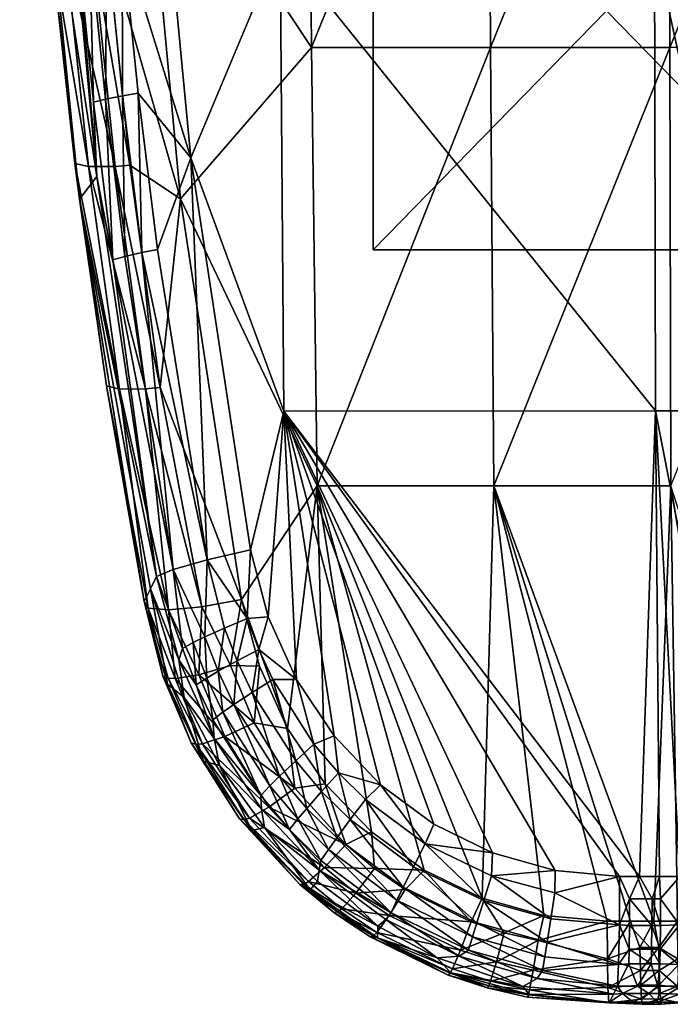
# Model space of a CAD drawing. Units: inches. Extents: x -12.8 to 12.8, y -10.2 to 12.9.
# Drawn here: x -12.7 to -11.1, y -6.3 to -3.8 of the extents above; entities that cross this region are included whole.
import ezdxf

# ---------------------------------------------------------------- set-up
doc = ezdxf.new("R2010")
doc.units = ezdxf.units.IN
doc.header["$MEASUREMENT"] = 0
doc.layers.add('AFUCH-3-ARPL', color=19, linetype='Continuous')
doc.layers.add('AFUCH-3-ARRB', color=19, linetype='Continuous')

msp = doc.modelspace()

# ---------------------------------------------------------------- meshes
at = {"layer": 'AFUCH-3-ARPL'}
mesh = msp.add_polyface(dxfattribs=at)
corners = [(-11.9325, -1.6, 31.1794), (-11.5325, -3.5, 31.1794), (-11.0325, -3.5, 31.1794), (-11.232, -2.7483, 30.5794), (-11.0325, -3.5, 30.5794), (-11.5325, -3.5, 30.5794), (-11.8447, -3.1764, 30.6229), (-10.6576, -3.1764, 30.6229), (-11.8447, -4.3932, 30.6229), (-11.8447, -3.1764, 30.9878), (-10.6576, -4.3932, 30.9878), (-10.6576, -3.1764, 30.9878), (-11.8447, -4.3932, 30.9878), (-10.6576, -4.3932, 30.6229), (-11.1551, -2.7443, 29.7669), (-11.293, -2.7484, 29.7669), (-10.9857, -2.7462, 25.5013), (-11.4, -2.7407, 30.5794), (-11.886, -3.3536, 30.5794), (-11.7238, -3.4619, 31.1794), (-11.886, -3.3536, 31.1794), (-10.6789, -3.3536, 30.5794), (-10.6789, -3.3536, 31.1794), (-10.8411, -3.4619, 30.5794), (-10.9121, -2.6521, 30.5794), (-11.9944, -3.1913, 30.5794), (-11.5621, -2.696, 30.5794), (-10.5705, -3.1913, 30.5794), (-10.5325, -3, 31.1794), (-10.5705, -3.1913, 31.1794), (-11.0814, -2.7489, 25.5013), (-11.0667, -2.7183, 30.5794), (-10.8411, -3.4619, 31.1794), (-11.9944, -3.1913, 31.1794), (-11.7238, -3.4619, 30.5794), (-12.0325, -3, 30.5794), (-11.7099, -2.6163, 30.5794), (-12.0325, -3, 31.1794), (-11.021, -2.7491, 24.2825), (-11.0652, -2.7423, 24.0794), (-10.8919, -2.7408, 24.0794), (-11.4291, -2.7258, 29.7669), (-10.5325, -3, 30.5794), (-10.9373, -2.7467, 24.2825), (-11.1037, -2.7362, 24.2825), (-11.176, -2.7339, 25.5013), (-10.8554, -2.7293, 24.2825)]
mesh.append_faces([[corners[k] for k in face] for face in [(9, 10, 11), (8, 7, 13), (4, 1, 5), (18, 19, 20), (27, 28, 29), (6, 11, 7), (10, 7, 11), (8, 9, 6), (12, 13, 10), (23, 22, 32), (25, 20, 33), (21, 29, 22), (34, 1, 19), (35, 33, 37), (4, 32, 2)]], dxfattribs={"vtx0": -1})
mesh.append_faces([[corners[k] for k in face] for face in [(14, 15, 16), (3, 5, 17), (17, 5, 26), (24, 23, 31), (31, 4, 3), (26, 35, 36), (15, 41, 30), (16, 30, 43), (43, 46, 16), (30, 45, 38)]], dxfattribs={"vtx0": -1, "vtx1": -1})
mesh.append_faces([[corners[k] for k in face] for face in [(0, 1, 2), (3, 4, 5), (0, 20, 19), (16, 15, 30), (28, 32, 22), (24, 27, 21), (26, 34, 18), (31, 23, 4), (24, 42, 27), (26, 5, 34), (28, 2, 32), (26, 25, 35), (38, 40, 43), (38, 45, 44), (43, 30, 38)]], dxfattribs={"vtx0": -1, "vtx2": -1})
mesh.append_faces([[corners[k] for k in face] for face in [(2, 1, 4), (6, 7, 8), (12, 10, 9), (21, 22, 23), (18, 20, 25), (9, 11, 6), (8, 13, 12), (12, 9, 8), (13, 7, 10), (27, 29, 21), (34, 19, 18), (23, 32, 4), (42, 28, 27), (5, 1, 34), (25, 33, 35)]], dxfattribs={"vtx1": -1})
mesh.append_faces([[corners[k] for k in face] for face in [(21, 23, 24), (18, 25, 26), (19, 1, 0), (14, 3, 15)]], dxfattribs={"vtx1": -1, "vtx2": -1})
mesh.append_faces([[corners[k] for k in face] for face in [(22, 29, 28), (37, 33, 20), (38, 39, 40), (3, 17, 15), (44, 39, 38)]], dxfattribs={"vtx2": -1})
at = {"layer": 'AFUCH-3-ARRB'}
mesh = msp.add_polyface(dxfattribs=at)
corners = [(-9.6784, -2.9809, 30.9565), (-9.7854, -3.7104, 30.9112), (-9.7196, -2.975, 30.903), (-9.6326, -2.241, 30.9524), (-9.6737, -2.2373, 30.8992), (-9.6004, -1.0069, 30.9548), (-9.7916, -1.1952, 30.8345), (-9.7117, -2.2344, 30.8691), (-9.8216, -2.1869, 30.8333), (-9.7577, -2.9703, 30.8729), (-9.8875, -3.1757, 30.8393), (-9.606, -2.2442, 31.0163), (-9.5661, -1.1988, 31.0732), (-9.5948, -2.2054, 31.0725), (-9.6517, -2.9859, 31.0207), (-9.6597, -3.2092, 31.0796), (-9.8236, -3.704, 30.8809), (-9.574, -1.0069, 31.0183), (-10.8705, -1.2367, 30.784), (-10.8703, -2.4265, 30.7907), (-10.8699, -3.6155, 30.8096), (-11.1307, -2.4267, 30.783), (-11.1317, -1.2369, 30.7761), (-11.1289, -3.6156, 30.802), (-9.5671, -2.2314, 31.5496), (-9.5483, -1.5518, 31.6405), (-9.5709, -2.1869, 31.6276), (-9.5919, -2.5772, 31.6171), (-9.6131, -2.1896, 31.7228), (-9.6339, -2.5808, 31.7122), (-9.688, -2.1891, 31.7899), (-9.7082, -2.5802, 31.7796), (-9.7282, -2.1879, 31.8078), (-9.748, -2.5787, 31.7976), (-9.8514, -2.2298, 31.8153), (-9.9143, -3.2496, 31.7868), (-9.7069, -1.5519, 31.8201), (-9.7731, -2.9688, 31.7857), (-9.7336, -2.9707, 31.7674), (-9.66, -2.9712, 31.6998), (-9.6184, -2.9668, 31.6047), (-9.6358, -3.2514, 31.518), (-9.5909, -1.553, 31.7357), (-9.6664, -1.5526, 31.8025), (-11.0927, -2.7577, 31.667), (-11.0905, -3.8785, 31.6557), (-10.6335, -2.757, 31.6969), (-10.6324, -1.6331, 31.7058), (-10.223, -1.6319, 31.7573), (-10.6354, -3.8779, 31.6833), (-10.2261, -2.7559, 31.7453), (-11.094, -1.6338, 31.6744), (-9.5361, -1.2086, 31.568)]
mesh.append_faces([[corners[k] for k in face] for face in [(0, 2, 3), (3, 4, 5), (6, 7, 8), (8, 9, 10), (11, 13, 14), (14, 13, 15), (9, 2, 16), (7, 4, 9), (11, 3, 17), (36, 34, 32), (32, 30, 36), (30, 28, 43), (41, 15, 24), (24, 13, 52)]], dxfattribs={"vtx0": -1, "vtx1": -1})
mesh.append_faces([[corners[k] for k in face] for face in [(18, 8, 19), (19, 10, 20), (21, 22, 19), (23, 21, 20), (20, 21, 19), (44, 45, 46), (44, 46, 47), (47, 46, 48), (46, 49, 50), (46, 50, 48), (48, 50, 34), (51, 44, 47), (24, 15, 13)]], dxfattribs={"vtx0": -1, "vtx1": -1, "vtx2": -1})
mesh.append_faces([[corners[k] for k in face] for face in [(0, 1, 2), (3, 2, 4), (8, 7, 9), (11, 12, 13), (11, 0, 3), (19, 8, 10), (24, 25, 26), (24, 26, 27), (27, 28, 29), (29, 30, 31), (31, 32, 33), (33, 34, 35), (35, 37, 33), (33, 38, 31), (31, 39, 29), (29, 40, 27), (27, 41, 24)]], dxfattribs={"vtx0": -1, "vtx2": -1})
mesh.append_faces([[corners[k] for k in face] for face in [(4, 2, 9), (11, 14, 0), (27, 26, 28), (29, 28, 30), (31, 30, 32), (33, 32, 34), (33, 37, 38), (31, 38, 39), (29, 39, 40), (42, 28, 26), (35, 34, 50)]], dxfattribs={"vtx1": -1, "vtx2": -1})
mesh.append_faces([[corners[k] for k in face] for face in [(27, 40, 41)]], dxfattribs={"vtx2": -1})
mesh = msp.add_polyface(dxfattribs=at)
corners = [(-12.642, -1.9935, 30.8631), (-12.5984, -1.9923, 30.8148), (-12.6215, -2.802, 30.8684), (-12.5777, -2.7979, 30.8198), (-12.5665, -3.6082, 30.8801), (-12.5591, -1.9917, 30.7883), (-12.5383, -2.7948, 30.7933), (-12.5225, -3.6011, 30.8312), (-12.483, -3.5955, 30.8045), (-12.4454, -2.1399, 30.7609), (-12.4045, -3.1521, 30.77), (-12.5968, -3.6145, 30.9404), (-12.6437, -3.18, 30.9871), (-12.6518, -2.8058, 30.9282), (-12.6837, -2.148, 30.9769), (-12.6721, -1.9948, 30.9226), (-12.7427, -2.1794, 31.4538), (-12.6969, -3.2262, 31.4291), (-12.0814, -3.6161, 30.7816), (-12.088, -2.4272, 30.7651), (-12.092, -1.2373, 30.7607), (-11.1307, -2.4267, 30.783), (-11.1289, -3.6156, 30.802), (-12.4721, -2.1874, 31.7455), (-12.5884, -2.4601, 31.7247), (-12.4315, -3.2299, 31.7231), (-12.5641, -3.0356, 31.711), (-12.5224, -3.6087, 31.6929), (-12.603, -3.0366, 31.6896), (-12.5607, -3.6105, 31.6711), (-12.6733, -3.0356, 31.6146), (-12.6298, -3.6101, 31.5959), (-12.7093, -3.0301, 31.5137), (-12.6652, -3.6036, 31.4953), (-12.5957, -1.8831, 31.734), (-12.707, -1.88, 31.6386), (-12.7438, -1.8769, 31.5374), (-12.699, -2.4586, 31.629), (-12.6278, -2.4603, 31.7036), (-12.7355, -2.4542, 31.5279), (-12.6353, -1.8824, 31.7131), (-12.0179, -1.6332, 31.6983), (-12.0116, -2.7573, 31.6871), (-12.0014, -3.8782, 31.6698), (-11.5524, -2.7578, 31.6637), (-11.5461, -3.8786, 31.6512), (-11.0927, -2.7577, 31.667), (-11.5562, -1.6339, 31.6719), (-11.094, -1.6338, 31.6744)]
mesh.append_faces([[corners[k] for k in face] for face in [(11, 12, 13), (13, 14, 15), (33, 32, 17), (36, 16, 39)]])
mesh.append_faces([[corners[k] for k in face] for face in [(39, 17, 32)]], dxfattribs={"vtx0": -1})
mesh.append_faces([[corners[k] for k in face] for face in [(0, 1, 2), (2, 3, 4), (1, 5, 3), (3, 6, 7), (5, 9, 6), (6, 10, 8), (15, 0, 13), (13, 2, 11), (23, 24, 25), (24, 23, 34), (35, 36, 37), (38, 37, 28), (37, 39, 30), (16, 17, 39), (34, 40, 24), (24, 38, 26)]], dxfattribs={"vtx0": -1, "vtx1": -1})
mesh.append_faces([[corners[k] for k in face] for face in [(16, 14, 12), (16, 12, 17), (18, 10, 19), (19, 9, 20), (19, 20, 21), (18, 19, 22), (22, 19, 21), (41, 23, 42), (42, 25, 43), (42, 43, 44), (44, 45, 46), (41, 42, 47), (47, 42, 44), (47, 44, 48), (48, 44, 46)]], dxfattribs={"vtx0": -1, "vtx1": -1, "vtx2": -1})
mesh.append_faces([[corners[k] for k in face] for face in [(2, 1, 3), (3, 5, 6), (7, 6, 8), (13, 0, 2), (19, 10, 9), (25, 24, 26), (25, 26, 27), (24, 40, 38), (42, 23, 25)]], dxfattribs={"vtx0": -1, "vtx2": -1})
mesh.append_faces([[corners[k] for k in face] for face in [(13, 12, 14)]], dxfattribs={"vtx1": -1})
mesh.append_faces([[corners[k] for k in face] for face in [(9, 10, 6), (27, 26, 28), (29, 28, 30), (31, 30, 32), (35, 37, 38), (38, 28, 26), (36, 39, 37), (37, 30, 28), (39, 32, 30), (38, 40, 35)]], dxfattribs={"vtx1": -1, "vtx2": -1})
mesh = msp.add_polyface(dxfattribs=at)
corners = [(-12.5665, -3.6082, 30.8801), (-12.5777, -2.7979, 30.8198), (-12.5225, -3.6011, 30.8312), (-12.5259, -4.0098, 30.8886), (-12.482, -4.0012, 30.8394), (-12.4767, -4.4101, 30.8987), (-12.4327, -4.4, 30.8493), (-12.2671, -5.1819, 30.8462), (-12.3932, -4.3921, 30.8224), (-12.3083, -4.1591, 30.7893), (-12.4425, -3.9945, 30.8126), (-12.483, -3.5955, 30.8045), (-12.4045, -3.1521, 30.77), (-12.6437, -3.18, 30.9871), (-12.5968, -3.6145, 30.9404), (-12.5477, -4.2066, 31.0085), (-12.5563, -4.0173, 30.9491), (-12.5071, -4.4188, 30.9596), (-12.6215, -2.802, 30.8684), (-12.6969, -3.2262, 31.4291), (-12.5917, -4.2644, 31.3912), (-12.3954, -5.224, 31.0415), (-12.0722, -4.8035, 30.8103), (-12.0814, -3.6161, 30.7816), (-11.1265, -4.803, 30.8334), (-11.1289, -3.6156, 30.802), (-12.4315, -3.2299, 31.7231), (-12.5224, -3.6087, 31.6929), (-12.3345, -4.2637, 31.6883), (-12.4633, -4.1783, 31.6712), (-12.3867, -4.7435, 31.6464), (-12.5009, -4.1809, 31.649), (-12.4234, -4.7469, 31.6238), (-12.5686, -4.1812, 31.5734), (-12.4895, -4.7478, 31.5478), (-12.6033, -4.1738, 31.4731), (-12.5234, -4.7396, 31.448), (-12.603, -3.0366, 31.6896), (-12.5607, -3.6105, 31.6711), (-12.6733, -3.0356, 31.6146), (-12.6298, -3.6101, 31.5959), (-12.7093, -3.0301, 31.5137), (-12.6652, -3.6036, 31.4953), (-12.0014, -3.8782, 31.6698), (-11.9873, -4.9937, 31.6427), (-11.5461, -3.8786, 31.6512), (-11.5374, -4.994, 31.6297), (-11.0905, -3.8785, 31.6557), (-11.0927, -2.7577, 31.667), (-11.5524, -2.7578, 31.6637)]
mesh.append_faces([[corners[k] for k in face] for face in [(15, 16, 17)]], dxfattribs={"vtx0": -1})
mesh.append_faces([[corners[k] for k in face] for face in [(0, 2, 3), (3, 4, 5), (14, 0, 16), (4, 10, 6), (26, 27, 28)]], dxfattribs={"vtx0": -1, "vtx1": -1})
mesh.append_faces([[corners[k] for k in face] for face in [(19, 13, 15), (19, 15, 20), (20, 15, 21), (22, 9, 23), (24, 22, 23), (25, 24, 23), (43, 28, 44), (45, 46, 47), (45, 47, 48), (43, 44, 45), (49, 43, 45)]], dxfattribs={"vtx0": -1, "vtx1": -1, "vtx2": -1})
mesh.append_faces([[corners[k] for k in face] for face in [(0, 1, 2), (3, 2, 4), (5, 4, 6), (9, 8, 10), (9, 10, 11), (11, 4, 2), (15, 14, 16), (17, 3, 5), (14, 18, 0), (16, 0, 3), (6, 10, 8), (23, 9, 12), (28, 27, 29), (28, 29, 30), (30, 31, 32), (32, 33, 34), (34, 35, 36), (27, 37, 38), (38, 39, 40), (40, 41, 42), (20, 35, 42), (42, 33, 40), (40, 31, 38), (38, 29, 27), (43, 26, 28)]], dxfattribs={"vtx0": -1, "vtx2": -1})
mesh.append_faces([[corners[k] for k in face] for face in [(36, 35, 20)]], dxfattribs={"vtx1": -1})
mesh.append_faces([[corners[k] for k in face] for face in [(7, 8, 9), (11, 10, 4), (12, 9, 11), (13, 14, 15), (17, 16, 3), (30, 29, 31), (32, 31, 33), (34, 33, 35), (42, 19, 20), (42, 35, 33), (40, 33, 31), (38, 31, 29)]], dxfattribs={"vtx1": -1, "vtx2": -1})
mesh = msp.add_polyface(dxfattribs=at)
corners = [(-9.8296, -4.4529, 30.9783), (-9.8711, -4.4427, 30.924), (-9.744, -3.7184, 30.9651), (-9.7854, -3.7104, 30.9112), (-9.6784, -2.9809, 30.9565), (-9.8875, -3.1757, 30.8393), (-9.7577, -2.9703, 30.8729), (-9.8236, -3.704, 30.8809), (-9.9894, -4.16, 30.8531), (-9.9094, -4.4346, 30.8935), (-10.1274, -5.1376, 30.8752), (-9.6517, -2.9859, 31.0207), (-9.6597, -3.2092, 31.0796), (-9.7172, -3.7254, 31.0297), (-9.761, -4.2083, 31.0953), (-9.8028, -4.4617, 31.0434), (-9.7196, -2.975, 30.903), (-10.8699, -3.6155, 30.8096), (-10.8692, -4.8028, 30.8408), (-11.1265, -4.803, 30.8334), (-11.1289, -3.6156, 30.802), (-10.013, -4.2621, 31.748), (-9.8392, -3.746, 31.757), (-9.9143, -3.2496, 31.7868), (-9.7731, -2.9688, 31.7857), (-9.9267, -4.5173, 31.7222), (-9.8802, -4.1325, 31.7403), (-9.842, -4.1352, 31.7211), (-9.8005, -3.7484, 31.7381), (-9.771, -4.1359, 31.6524), (-9.7286, -3.749, 31.6698), (-9.7309, -4.1291, 31.5576), (-9.6879, -3.743, 31.5748), (-9.7424, -4.264, 31.4751), (-9.6358, -3.2514, 31.518), (-9.889, -4.5203, 31.7027), (-9.819, -4.5209, 31.6336), (-9.7794, -4.5134, 31.5389), (-9.6184, -2.9668, 31.6047), (-9.7336, -2.9707, 31.7674), (-9.66, -2.9712, 31.6998), (-11.0905, -3.8785, 31.6557), (-11.0873, -4.9938, 31.6357), (-10.6354, -3.8779, 31.6833), (-10.6335, -2.757, 31.6969), (-10.238, -4.9924, 31.6983), (-10.2312, -3.8769, 31.7268), (-10.6378, -4.9932, 31.6605), (-10.2261, -2.7559, 31.7453)]
mesh.append_faces([[corners[k] for k in face] for face in [(11, 12, 13), (13, 14, 15), (32, 34, 38)]])
mesh.append_faces([[corners[k] for k in face] for face in [(0, 1, 2), (2, 3, 4), (5, 7, 8), (8, 9, 10), (7, 3, 9), (21, 22, 23), (32, 33, 34), (25, 35, 26), (35, 36, 27), (36, 37, 29), (37, 33, 31), (39, 24, 28), (40, 39, 30), (38, 40, 32)]], dxfattribs={"vtx0": -1, "vtx1": -1})
mesh.append_faces([[corners[k] for k in face] for face in [(17, 8, 18), (18, 19, 20), (18, 20, 17), (41, 42, 43), (41, 43, 44), (45, 21, 46), (47, 46, 43), (46, 23, 48), (46, 48, 43), (33, 14, 34), (34, 14, 12)]], dxfattribs={"vtx0": -1, "vtx1": -1, "vtx2": -1})
mesh.append_faces([[corners[k] for k in face] for face in [(2, 1, 3), (5, 6, 7), (8, 7, 9), (13, 0, 2), (11, 2, 4), (17, 5, 8), (23, 22, 24), (21, 25, 26), (21, 26, 22), (22, 27, 28), (28, 29, 30), (30, 31, 32), (26, 35, 27), (27, 36, 29), (29, 37, 31), (28, 24, 22), (30, 39, 28), (32, 40, 30)]], dxfattribs={"vtx0": -1, "vtx2": -1})
mesh.append_faces([[corners[k] for k in face] for face in [(13, 12, 14)]], dxfattribs={"vtx1": -1})
mesh.append_faces([[corners[k] for k in face] for face in [(3, 1, 9), (13, 15, 0), (16, 3, 7), (11, 13, 2), (22, 26, 27), (28, 27, 29), (30, 29, 31), (32, 31, 33), (21, 23, 46)]], dxfattribs={"vtx1": -1, "vtx2": -1})
mesh = msp.add_polyface(dxfattribs=at)
corners = [(-12.3083, -4.1591, 30.7893), (-12.1568, -5.1569, 30.8193), (-12.2671, -5.1819, 30.8462), (-12.1524, -5.5195, 30.8603), (-12.0826, -5.7323, 30.9078), (-12.1988, -5.55, 30.8987), (-12.1904, -5.439, 30.8568), (-12.2388, -5.4655, 30.8951), (-12.2226, -5.3554, 30.8534), (-12.2725, -5.3779, 30.8917), (-12.1304, -5.7812, 31), (-12.2526, -5.5889, 30.9908), (-12.2269, -5.5695, 30.9361), (-12.1075, -5.757, 30.9453), (-12.1655, -5.3315, 30.8309), (-12.1117, -5.3269, 30.8259), (-12.1354, -5.4104, 30.8342), (-12.04, -5.4865, 30.8331), (-12.0996, -5.4864, 30.8376), (-11.9953, -5.6505, 30.8461), (-12.0416, -5.6932, 30.8692), (-11.944, -5.63, 30.8407), (-12.268, -5.4827, 30.9325), (-12.0722, -4.8035, 30.8103), (-10.8692, -4.8028, 30.8408), (-10.899, -5.9719, 30.8829), (-11.1265, -4.803, 30.8334), (-11.065, -5.9877, 30.8789), (-11.116, -5.9877, 30.8774), (-11.167, -5.9878, 30.876), (-11.2181, -5.9878, 30.8746), (-11.3817, -5.9726, 30.8694), (-11.5408, -5.9277, 30.8631), (-11.6903, -5.8542, 30.856), (-11.8261, -5.754, 30.8485), (-12.1342, -5.4526, 31.6354), (-12.1797, -5.2827, 31.6443), (-12.2075, -5.4506, 31.6288), (-12.2807, -5.3017, 31.6253), (-12.2223, -5.6318, 31.5742), (-12.1472, -5.5966, 31.6198), (-12.2883, -5.4743, 31.5841), (-12.0622, -5.6108, 31.6257), (-11.9873, -4.9937, 31.6427), (-12.3345, -4.2637, 31.6883), (-11.9664, -5.7522, 31.6161), (-11.8492, -5.8738, 31.6075), (-11.7149, -5.9714, 31.6007), (-11.5674, -6.0428, 31.5964), (-11.5374, -4.994, 31.6297), (-11.5461, -3.8786, 31.6512), (-11.1304, -6.1008, 31.5998), (-11.0873, -4.9938, 31.6357), (-11.0905, -3.8785, 31.6557)]
mesh.append_faces([[corners[k] for k in face] for face in [(42, 36, 35)]], dxfattribs={"vtx0": -1})
mesh.append_faces([[corners[k] for k in face] for face in [(3, 5, 6), (6, 7, 8), (14, 15, 16), (16, 17, 18), (18, 17, 19), (22, 7, 12), (16, 6, 14), (37, 36, 38), (39, 40, 41), (40, 35, 37)]], dxfattribs={"vtx0": -1, "vtx1": -1})
mesh.append_faces([[corners[k] for k in face] for face in [(24, 25, 26), (26, 29, 23), (43, 36, 42), (43, 48, 49), (43, 49, 50), (49, 51, 52), (49, 52, 53)]], dxfattribs={"vtx0": -1, "vtx1": -1, "vtx2": -1})
mesh.append_faces([[corners[k] for k in face] for face in [(3, 4, 5), (6, 5, 7), (8, 7, 9), (16, 15, 17), (18, 20, 3), (16, 3, 6), (14, 6, 8), (23, 1, 0), (26, 25, 27), (26, 27, 28), (23, 30, 31), (23, 31, 32), (23, 33, 34), (23, 34, 21), (23, 17, 15), (43, 44, 36), (43, 45, 46), (43, 46, 47)]], dxfattribs={"vtx0": -1, "vtx2": -1})
mesh.append_faces([[corners[k] for k in face] for face in [(14, 2, 1), (12, 11, 22)]], dxfattribs={"vtx1": -1})
mesh.append_faces([[corners[k] for k in face] for face in [(0, 1, 2), (18, 19, 20), (17, 21, 19), (16, 18, 3), (15, 1, 23), (28, 29, 26), (29, 30, 23), (32, 33, 23), (21, 17, 23), (35, 36, 37), (42, 35, 40), (40, 37, 41), (42, 45, 43)]], dxfattribs={"vtx1": -1, "vtx2": -1})
mesh.append_faces([[corners[k] for k in face] for face in [(10, 11, 12), (13, 12, 5), (8, 2, 14), (14, 1, 15), (7, 5, 12)]], dxfattribs={"vtx2": -1})
mesh = msp.add_polyface(dxfattribs=at)
corners = [(-12.4767, -4.4101, 30.8987), (-12.4327, -4.4, 30.8493), (-12.3532, -5.2062, 30.9255), (-12.2671, -5.1819, 30.8462), (-12.3932, -4.3921, 30.8224), (-12.5071, -4.4188, 30.9596), (-12.3954, -5.224, 31.0415), (-12.5477, -4.2066, 31.0085), (-12.2226, -5.3554, 30.8534), (-12.2725, -5.3779, 30.8917), (-12.3026, -5.3926, 30.9293), (-12.33, -5.4075, 30.9843), (-12.2946, -5.4999, 30.9874), (-12.3388, -5.4366, 31.0463), (-12.2491, -5.6363, 31.0533), (-12.2526, -5.5889, 30.9908), (-12.268, -5.4827, 30.9325), (-12.2388, -5.4655, 30.8951), (-12.5917, -4.2644, 31.3912), (-12.4112, -5.256, 31.1919), (-12.427, -5.288, 31.3439), (-12.5234, -4.7396, 31.448), (-12.4173, -5.3046, 31.4603), (-12.4895, -4.7478, 31.5478), (-12.3652, -5.3095, 31.5603), (-12.4234, -4.7469, 31.6238), (-12.2807, -5.3017, 31.6253), (-12.3867, -4.7435, 31.6464), (-12.1797, -5.2827, 31.6443), (-12.3345, -4.2637, 31.6883), (-12.2075, -5.4506, 31.6288), (-12.2883, -5.4743, 31.5841), (-12.3485, -5.484, 31.5061), (-12.366, -5.4834, 31.4632), (-12.3794, -5.4776, 31.3995), (-12.2948, -5.6515, 31.4531), (-12.3074, -5.6472, 31.3896), (-12.3682, -5.4982, 31.3321), (-12.276, -5.6944, 31.321), (-12.2784, -5.6499, 31.4958), (-12.2223, -5.6318, 31.5742), (-12.3255, -5.5322, 31.1755), (-12.2352, -5.7056, 31.1712)]
mesh.append_faces([[corners[k] for k in face] for face in [(2, 10, 11), (13, 6, 11), (32, 22, 33), (33, 22, 34), (34, 37, 36)]])
mesh.append_faces([[corners[k] for k in face] for face in [(0, 1, 2), (8, 9, 3), (14, 12, 15), (18, 20, 21), (35, 34, 36), (22, 20, 34), (19, 13, 41)]], dxfattribs={"vtx0": -1})
mesh.append_faces([[corners[k] for k in face] for face in [(16, 12, 10), (10, 9, 16), (38, 41, 42), (13, 14, 41)]], dxfattribs={"vtx0": -1, "vtx1": -1})
mesh.append_faces([[corners[k] for k in face] for face in [(13, 12, 14)]], dxfattribs={"vtx0": -1, "vtx1": -1, "vtx2": -1})
mesh.append_faces([[corners[k] for k in face] for face in [(16, 15, 12), (16, 9, 17), (18, 6, 19), (27, 28, 29), (41, 14, 42), (37, 20, 19)]], dxfattribs={"vtx0": -1, "vtx2": -1})
mesh.append_faces([[corners[k] for k in face] for face in [(3, 1, 4), (5, 2, 6), (5, 6, 7), (2, 9, 10), (11, 10, 12), (11, 12, 13), (11, 6, 2), (21, 20, 22), (23, 22, 24), (25, 24, 26), (31, 26, 24), (32, 24, 22), (33, 34, 35), (34, 20, 37), (36, 37, 38), (35, 39, 33), (39, 40, 32), (6, 13, 19)]], dxfattribs={"vtx1": -1})
mesh.append_faces([[corners[k] for k in face] for face in [(19, 20, 18), (27, 26, 28), (40, 31, 32), (37, 41, 38)]], dxfattribs={"vtx1": -1, "vtx2": -1})
mesh.append_faces([[corners[k] for k in face] for face in [(2, 1, 3), (0, 2, 5), (3, 9, 2), (21, 22, 23), (23, 24, 25), (25, 26, 27), (30, 26, 31), (31, 24, 32), (39, 32, 33), (19, 41, 37)]], dxfattribs={"vtx2": -1})
mesh = msp.add_polyface(dxfattribs=at)
corners = [(-11.9031, -5.8428, 30.8785), (-11.9373, -5.8892, 30.9177), (-11.9757, -5.7713, 30.8738), (-12.0133, -5.8142, 30.9127), (-12.0416, -5.6932, 30.8692), (-12.0826, -5.7323, 30.9078), (-12.1524, -5.5195, 30.8603), (-12.2491, -5.6363, 31.0533), (-12.2526, -5.5889, 30.9908), (-12.1304, -5.7812, 31), (-12.2269, -5.5695, 30.9361), (-12.1075, -5.757, 30.9453), (-12.1988, -5.55, 30.8987), (-11.9581, -5.9185, 30.9556), (-12.0363, -5.8413, 30.9503), (-12.1291, -5.8161, 31.0621), (-12.0575, -5.8677, 31.0052), (-11.9819, -5.9716, 31.0723), (-11.9953, -5.6505, 30.8461), (-11.944, -5.63, 30.8407), (-11.933, -5.7242, 30.8505), (-11.8261, -5.754, 30.8485), (-11.8645, -5.7917, 30.8549), (-11.7417, -5.9627, 30.8879), (-11.7121, -5.9047, 30.8635), (-11.6903, -5.8542, 30.856), (-11.9775, -5.9468, 31.0106), (-12.2948, -5.6515, 31.4531), (-12.3074, -5.6472, 31.3896), (-12.1736, -5.8432, 31.4412), (-12.1851, -5.8411, 31.3783), (-12.0214, -6.0076, 31.4314), (-12.276, -5.6944, 31.321), (-12.1537, -5.8702, 31.3115), (-12.0313, -6.0077, 31.3693), (-12.0092, -6.0006, 31.4734), (-12.1591, -5.8388, 31.4837), (-11.9684, -5.9648, 31.5511), (-11.9144, -5.9061, 31.5978), (-12.1098, -5.8112, 31.5619), (-12.2784, -5.6499, 31.4958), (-11.8492, -5.8738, 31.6075), (-11.9664, -5.7522, 31.6161), (-12.0441, -5.7632, 31.6083), (-12.2223, -5.6318, 31.5742), (-12.0622, -5.6108, 31.6257), (-12.1472, -5.5966, 31.6198), (-12.2352, -5.7056, 31.1712), (-12.121, -5.8628, 31.1725), (-11.7149, -5.9714, 31.6007), (-11.5674, -6.0428, 31.5964), (-11.9873, -4.9937, 31.6427)]
mesh.append_faces([[corners[k] for k in face] for face in [(16, 15, 9), (28, 32, 30), (30, 33, 34)]])
mesh.append_faces([[corners[k] for k in face] for face in [(9, 10, 11), (11, 12, 5), (5, 14, 11), (29, 28, 30)]], dxfattribs={"vtx0": -1})
mesh.append_faces([[corners[k] for k in face] for face in [(0, 1, 2), (2, 3, 4), (4, 5, 6), (3, 14, 5), (4, 18, 2), (18, 19, 20), (2, 20, 0), (20, 21, 22), (0, 22, 23), (22, 21, 24), (16, 14, 26), (37, 38, 39), (38, 42, 43), (39, 43, 44), (43, 45, 46), (33, 47, 48), (7, 15, 47), (15, 17, 48)]], dxfattribs={"vtx0": -1, "vtx1": -1})
mesh.append_faces([[corners[k] for k in face] for face in [(2, 1, 3), (4, 3, 5), (3, 13, 14), (24, 21, 25), (16, 11, 14), (47, 15, 48)]], dxfattribs={"vtx0": -1, "vtx2": -1})
mesh.append_faces([[corners[k] for k in face] for face in [(1, 13, 3), (9, 11, 16), (27, 28, 29), (29, 30, 31), (30, 32, 33), (29, 36, 27), (36, 39, 40)]], dxfattribs={"vtx1": -1})
mesh.append_faces([[corners[k] for k in face] for face in [(15, 16, 17), (9, 15, 7), (18, 20, 2), (19, 21, 20), (20, 22, 0), (22, 24, 23), (41, 42, 38), (38, 43, 39), (42, 45, 43), (43, 46, 44), (32, 47, 33), (49, 50, 51)]], dxfattribs={"vtx1": -1, "vtx2": -1})
mesh.append_faces([[corners[k] for k in face] for face in [(7, 8, 9), (14, 13, 26), (35, 36, 29), (37, 39, 36), (36, 40, 27), (39, 44, 40)]], dxfattribs={"vtx2": -1})
mesh = msp.add_polyface(dxfattribs=at)
corners = [(-11.3817, -5.9726, 30.8694), (-11.2181, -5.9878, 30.8746), (-11.3829, -6.0295, 30.8779), (-11.2185, -6.1108, 30.9091), (-11.3931, -6.0956, 30.904), (-11.4025, -6.155, 30.946), (-11.5632, -6.049, 30.8968), (-11.5808, -6.1058, 30.9377), (-11.7417, -5.9627, 30.8879), (-11.768, -6.0151, 30.9279), (-11.2203, -6.2114, 30.9959), (-11.4084, -6.1919, 30.986), (-11.5917, -6.1413, 30.977), (-11.602, -6.1752, 31.0335), (-11.6257, -6.1899, 31.0949), (-11.7992, -6.0796, 31.022), (-11.7121, -5.9047, 30.8635), (-11.6903, -5.8542, 30.856), (-11.5408, -5.9277, 30.8631), (-11.5435, -5.9858, 30.8715), (-11.4142, -6.2269, 31.0435), (-11.7841, -6.048, 30.9663), (-11.1929, -6.112, 30.9109), (-11.1367, -6.1726, 30.9556), (-11.1937, -6.1726, 30.954), (-11.1924, -6.0443, 30.8839), (-11.167, -5.9878, 30.876), (-11.1354, -6.0443, 30.8856), (-11.1375, -6.2099, 30.9963), (-11.1358, -6.112, 30.9125), (-11.4377, -6.226, 31.5374), (-11.2488, -6.1969, 31.572), (-11.4247, -6.1505, 31.5829), (-11.2496, -6.1009, 31.5968), (-11.4106, -6.0864, 31.595), (-11.5111, -6.1307, 31.5832), (-11.5674, -6.0428, 31.5964), (-11.5956, -6.103, 31.5844), (-11.7149, -5.9714, 31.6007), (-11.763, -6.0204, 31.5896), (-11.6225, -6.1754, 31.5381), (-11.8351, -6.1297, 31.4662), (-11.6429, -6.2227, 31.4627), (-11.804, -6.0872, 31.5429), (-11.5311, -6.2049, 31.5373), (-11.166, -6.1681, 31.5861), (-11.19, -6.1009, 31.5981), (-11.1304, -6.1008, 31.5998), (-11.682, -6.1946, 31.2039), (-11.8123, -6.0974, 31.0835), (-11.5374, -4.994, 31.6297)]
mesh.append_faces([[corners[k] for k in face] for face in [(2, 1, 3), (4, 3, 5), (3, 10, 5), (5, 10, 11), (3, 24, 10), (25, 3, 1)]])
mesh.append_faces([[corners[k] for k in face] for face in [(6, 5, 7), (8, 7, 9), (7, 11, 12), (22, 24, 3), (40, 41, 42)]], dxfattribs={"vtx0": -1})
mesh.append_faces([[corners[k] for k in face] for face in [(16, 18, 19), (19, 0, 2), (25, 26, 27), (32, 34, 35), (35, 36, 37), (37, 38, 39), (40, 37, 43), (46, 45, 47), (48, 49, 14)]], dxfattribs={"vtx0": -1, "vtx1": -1})
mesh.append_faces([[corners[k] for k in face] for face in [(16, 17, 18), (19, 18, 0), (19, 4, 6), (16, 6, 8), (22, 23, 24), (25, 29, 22), (32, 33, 34), (35, 34, 36), (37, 36, 38), (35, 40, 44), (32, 44, 30), (50, 34, 33), (50, 33, 46)]], dxfattribs={"vtx0": -1, "vtx2": -1})
mesh.append_faces([[corners[k] for k in face] for face in [(4, 5, 6), (6, 7, 8), (5, 11, 7), (7, 12, 9), (13, 14, 15), (13, 12, 20)]], dxfattribs={"vtx1": -1})
mesh.append_faces([[corners[k] for k in face] for face in [(19, 2, 4), (16, 19, 6), (24, 23, 28), (32, 31, 33), (35, 37, 40), (32, 35, 44), (31, 45, 46), (46, 33, 31), (36, 34, 50), (46, 47, 50)]], dxfattribs={"vtx1": -1, "vtx2": -1})
mesh.append_faces([[corners[k] for k in face] for face in [(0, 1, 2), (2, 3, 4), (12, 11, 20), (21, 12, 13), (22, 3, 25), (25, 1, 26), (30, 31, 32)]], dxfattribs={"vtx2": -1})
mesh = msp.add_polyface(dxfattribs=at)
corners = [(-11.116, -5.9877, 30.8774), (-11.065, -5.9877, 30.8789), (-11.1135, -6.0443, 30.8862), (-11.0653, -6.1107, 30.9135), (-11.1139, -6.112, 30.9131), (-11.1148, -6.1726, 30.9562), (-11.1358, -6.112, 30.9125), (-11.1367, -6.1726, 30.9556), (-11.1929, -6.112, 30.9109), (-11.0671, -6.2113, 31.0004), (-11.1354, -6.0443, 30.8856), (-11.167, -5.9878, 30.876), (-11.1156, -6.2098, 30.997), (-11.1924, -6.0443, 30.8839), (-10.6729, -6.0297, 30.9215), (-10.6546, -6.0857, 30.964), (-10.7885, -6.0713, 30.9201), (-10.7758, -6.1295, 30.9628), (-10.908, -6.0986, 30.9181), (-10.9011, -6.1582, 30.9609), (-10.8973, -6.1952, 31.0015), (-10.661, -6.1872, 31.1251), (-10.7626, -6.2, 31.0611), (-10.635, -6.1538, 31.0619), (-10.9165, -6.0321, 30.8912), (-10.899, -5.9719, 30.8829), (-10.8037, -6.0066, 30.8933), (-10.7377, -5.9252, 30.8856), (-10.6946, -5.9675, 30.8948), (-10.7686, -6.1656, 31.0032), (-10.6439, -6.1206, 31.0042), (-11.1304, -6.1008, 31.5998), (-11.166, -6.1681, 31.5861), (-11.1181, -6.1681, 31.5875), (-11.0709, -6.1008, 31.6017), (-11.0697, -6.1968, 31.577), (-11.117, -6.2269, 31.5565), (-11.165, -6.2269, 31.5551), (-10.9079, -6.0855, 31.6089), (-10.8222, -6.1255, 31.6044), (-10.7495, -6.0402, 31.6191), (-10.7012, -6.0838, 31.613), (-10.6014, -5.966, 31.6317), (-10.8025, -6.194, 31.5692), (-10.7852, -6.2442, 31.5102), (-10.6725, -6.1499, 31.5781), (-10.6476, -6.1978, 31.519), (-11.0873, -4.9938, 31.6357)]
mesh.append_faces([[corners[k] for k in face] for face in [(2, 1, 3), (9, 5, 3), (3, 19, 9), (9, 19, 20), (21, 22, 23), (24, 3, 1)]])
mesh.append_faces([[corners[k] for k in face] for face in [(18, 19, 3), (29, 23, 22), (19, 29, 20), (31, 33, 34), (45, 44, 46)]], dxfattribs={"vtx0": -1})
mesh.append_faces([[corners[k] for k in face] for face in [(4, 5, 6), (6, 7, 8), (10, 0, 2), (16, 17, 18), (24, 25, 26), (26, 27, 28), (32, 37, 33), (34, 35, 38), (38, 39, 40), (40, 41, 42), (45, 41, 43)]], dxfattribs={"vtx0": -1, "vtx1": -1})
mesh.append_faces([[corners[k] for k in face] for face in [(6, 5, 7), (10, 11, 0), (10, 4, 6), (16, 15, 17), (18, 17, 19), (26, 25, 27), (17, 30, 29), (26, 14, 16), (24, 16, 18), (31, 32, 33), (38, 35, 39), (40, 39, 41), (47, 34, 38), (47, 38, 40)]], dxfattribs={"vtx0": -1, "vtx2": -1})
mesh.append_faces([[corners[k] for k in face] for face in [(14, 15, 16), (29, 22, 20), (35, 33, 36), (43, 44, 45)]], dxfattribs={"vtx1": -1})
mesh.append_faces([[corners[k] for k in face] for face in [(7, 5, 12), (10, 2, 4), (13, 10, 6), (26, 28, 14), (19, 17, 29), (24, 26, 16), (41, 39, 43), (31, 34, 47)]], dxfattribs={"vtx1": -1, "vtx2": -1})
mesh.append_faces([[corners[k] for k in face] for face in [(0, 1, 2), (2, 3, 4), (4, 3, 5), (18, 3, 24), (24, 1, 25), (17, 15, 30), (34, 33, 35), (39, 35, 43)]], dxfattribs={"vtx2": -1})
mesh = msp.add_polyface(dxfattribs=at)
corners = [(-11.7417, -5.9627, 30.8879), (-11.768, -6.0151, 30.9279), (-11.9031, -5.8428, 30.8785), (-11.9373, -5.8892, 30.9177), (-11.5917, -6.1413, 30.977), (-11.7841, -6.048, 30.9663), (-11.9581, -5.9185, 30.9556), (-11.7992, -6.0796, 31.022), (-11.6257, -6.1899, 31.0949), (-11.8123, -6.0974, 31.0835), (-11.9819, -5.9716, 31.0723), (-12.0575, -5.8677, 31.0052), (-11.9775, -5.9468, 31.0106), (-11.602, -6.1752, 31.0335), (-12.0214, -6.0076, 31.4314), (-12.1851, -5.8411, 31.3783), (-12.0313, -6.0077, 31.3693), (-11.9356, -6.0777, 31.4277), (-11.9445, -6.0789, 31.366), (-11.8444, -6.1389, 31.4249), (-11.8522, -6.1413, 31.3636), (-11.6491, -6.2338, 31.4221), (-11.6542, -6.2382, 31.3619), (-11.834, -6.1434, 31.3003), (-12.1537, -5.8702, 31.3115), (-12.0046, -6.0215, 31.3043), (-11.763, -6.0204, 31.5896), (-11.7149, -5.9714, 31.6007), (-11.841, -5.967, 31.5934), (-11.8887, -6.0302, 31.5466), (-11.9684, -5.9648, 31.5511), (-12.0092, -6.0006, 31.4734), (-12.1591, -5.8388, 31.4837), (-11.8492, -5.8738, 31.6075), (-11.9144, -5.9061, 31.5978), (-12.1736, -5.8432, 31.4412), (-11.9248, -6.0695, 31.4694), (-11.8351, -6.1297, 31.4662), (-11.6429, -6.2227, 31.4627), (-11.804, -6.0872, 31.5429), (-11.5956, -6.103, 31.5844), (-11.6225, -6.1754, 31.5381), (-12.121, -5.8628, 31.1725), (-11.9859, -6.0001, 31.1789), (-11.833, -6.1139, 31.19), (-11.682, -6.1946, 31.2039), (-11.6468, -6.2329, 31.2998)]
mesh.append_faces([[corners[k] for k in face] for face in [(16, 25, 18)]])
mesh.append_faces([[corners[k] for k in face] for face in [(1, 4, 5), (3, 5, 6), (10, 11, 12), (7, 6, 5), (14, 15, 16), (17, 16, 18), (19, 18, 20), (21, 20, 22), (23, 22, 20), (31, 35, 14), (36, 14, 17), (37, 17, 19), (38, 19, 21), (39, 36, 37), (44, 10, 9)]], dxfattribs={"vtx0": -1})
mesh.append_faces([[corners[k] for k in face] for face in [(7, 8, 9), (26, 27, 28), (29, 28, 30), (28, 33, 34), (29, 36, 39), (26, 39, 40), (25, 42, 43), (46, 23, 45), (23, 25, 44)]], dxfattribs={"vtx0": -1, "vtx1": -1})
mesh.append_faces([[corners[k] for k in face] for face in [(2, 1, 3), (44, 43, 10), (42, 10, 43), (45, 23, 44)]], dxfattribs={"vtx0": -1, "vtx2": -1})
mesh.append_faces([[corners[k] for k in face] for face in [(0, 1, 2), (1, 5, 3), (7, 5, 13), (14, 16, 17), (17, 18, 19), (19, 20, 21), (16, 24, 25), (31, 30, 32), (31, 14, 36), (36, 17, 37), (37, 19, 38), (39, 37, 41)]], dxfattribs={"vtx1": -1})
mesh.append_faces([[corners[k] for k in face] for face in [(18, 25, 23), (26, 28, 29), (27, 33, 28), (28, 34, 30), (31, 36, 29), (29, 39, 26), (24, 42, 25), (25, 43, 44), (44, 9, 45)]], dxfattribs={"vtx1": -1, "vtx2": -1})
mesh.append_faces([[corners[k] for k in face] for face in [(7, 9, 10), (10, 12, 7), (7, 12, 6), (23, 20, 18), (29, 30, 31)]], dxfattribs={"vtx2": -1})
mesh = msp.add_polyface(dxfattribs=at)
corners = [(-11.4084, -6.1919, 30.986), (-11.2203, -6.2114, 30.9959), (-11.4142, -6.2269, 31.0435), (-11.2231, -6.2666, 31.1169), (-11.4272, -6.2469, 31.1062), (-11.602, -6.1752, 31.0335), (-11.6257, -6.1899, 31.0949), (-11.1937, -6.1726, 30.954), (-11.1946, -6.2099, 30.9947), (-11.172, -6.2666, 31.1184), (-11.1375, -6.2099, 30.9963), (-11.6491, -6.2338, 31.4221), (-11.6542, -6.2382, 31.3619), (-11.5506, -6.2656, 31.4222), (-11.5544, -6.2708, 31.3625), (-11.45, -6.2884, 31.4234), (-11.4522, -6.2943, 31.3642), (-11.2456, -6.3089, 31.4169), (-11.2438, -6.307, 31.31), (-11.448, -6.288, 31.303), (-11.6468, -6.2329, 31.2998), (-11.834, -6.1434, 31.3003), (-11.4472, -6.2761, 31.4634), (-11.2474, -6.2701, 31.5091), (-11.4377, -6.226, 31.5374), (-11.2488, -6.1969, 31.572), (-11.6429, -6.2227, 31.4627), (-11.5461, -6.2539, 31.4625), (-11.6225, -6.1754, 31.5381), (-11.5311, -6.2049, 31.5373), (-11.164, -6.2643, 31.5185), (-11.165, -6.2269, 31.5551), (-11.166, -6.1681, 31.5861), (-11.1624, -6.2993, 31.453), (-11.1606, -6.3127, 31.3763), (-11.1831, -6.307, 31.3114), (-11.2334, -6.2868, 31.2131), (-11.2104, -6.285, 31.2051), (-11.1435, -6.285, 31.207), (-11.682, -6.1946, 31.2039), (-11.4639, -6.2675, 31.2275)]
mesh.append_faces([[corners[k] for k in face] for face in [(0, 1, 2), (2, 3, 4), (15, 16, 17), (18, 16, 19), (19, 16, 14), (20, 14, 12), (15, 17, 22)]])
mesh.append_faces([[corners[k] for k in face] for face in [(13, 12, 14), (15, 14, 16), (22, 13, 15), (36, 4, 3)]], dxfattribs={"vtx0": -1})
mesh.append_faces([[corners[k] for k in face] for face in [(5, 4, 6), (3, 8, 9), (8, 7, 10), (27, 13, 22), (29, 27, 24), (30, 31, 23), (40, 6, 4), (19, 20, 40)]], dxfattribs={"vtx0": -1, "vtx1": -1})
mesh.append_faces([[corners[k] for k in face] for face in [(37, 9, 38), (38, 35, 37)]], dxfattribs={"vtx0": -1, "vtx1": -1, "vtx2": -1})
mesh.append_faces([[corners[k] for k in face] for face in [(9, 8, 10), (27, 11, 13), (29, 26, 27), (24, 27, 22), (23, 31, 25), (37, 3, 9), (37, 35, 18), (37, 18, 36), (36, 19, 40), (40, 20, 39)]], dxfattribs={"vtx0": -1, "vtx2": -1})
mesh.append_faces([[corners[k] for k in face] for face in [(2, 1, 3), (2, 4, 5), (1, 7, 8), (11, 12, 13), (13, 14, 15), (22, 17, 23), (24, 23, 25), (26, 11, 27), (28, 26, 29), (25, 31, 32), (33, 23, 17), (34, 17, 18), (18, 19, 36)]], dxfattribs={"vtx1": -1})
mesh.append_faces([[corners[k] for k in face] for face in [(1, 8, 3), (20, 12, 21), (36, 3, 37), (39, 6, 40), (40, 4, 36)]], dxfattribs={"vtx1": -1, "vtx2": -1})
mesh.append_faces([[corners[k] for k in face] for face in [(17, 16, 18), (19, 14, 20), (22, 23, 24), (30, 23, 33), (33, 17, 34), (34, 18, 35)]], dxfattribs={"vtx2": -1})
mesh = msp.add_polyface(dxfattribs=at)
corners = [(-11.172, -6.2666, 31.1184), (-11.1375, -6.2099, 30.9963), (-11.1209, -6.2666, 31.1199), (-11.1156, -6.2098, 30.997), (-11.0671, -6.2113, 31.0004), (-11.1148, -6.1726, 30.9562), (-11.0698, -6.2665, 31.1214), (-11.1367, -6.1726, 30.9556), (-10.8973, -6.1952, 31.0015), (-10.8946, -6.2302, 31.0597), (-10.7626, -6.2, 31.0611), (-10.8625, -6.2461, 31.1238), (-10.661, -6.1872, 31.1251), (-11.1223, -6.3069, 31.3131), (-11.0616, -6.3069, 31.3151), (-11.112, -6.3127, 31.3778), (-11.0647, -6.3087, 31.422), (-11.114, -6.2992, 31.4545), (-11.0675, -6.27, 31.5141), (-11.1159, -6.2643, 31.5199), (-11.117, -6.2269, 31.5565), (-11.164, -6.2643, 31.5185), (-11.165, -6.2269, 31.5551), (-11.0697, -6.1968, 31.577), (-11.1831, -6.307, 31.3114), (-11.1606, -6.3127, 31.3763), (-11.1181, -6.1681, 31.5875), (-11.1624, -6.2993, 31.453), (-10.8025, -6.194, 31.5692), (-10.7852, -6.2442, 31.5102), (-10.779, -6.2589, 31.4785), (-10.6476, -6.1978, 31.519), (-10.6388, -6.2116, 31.4871), (-10.7691, -6.2737, 31.4043), (-10.8547, -6.2872, 31.3209), (-10.6534, -6.2302, 31.3301), (-11.0657, -6.2867, 31.218), (-10.8349, -6.2626, 31.2274), (-10.6138, -6.1886, 31.2216), (-11.1435, -6.285, 31.207), (-11.1175, -6.2849, 31.2078)]
mesh.append_faces([[corners[k] for k in face] for face in [(4, 8, 9), (9, 10, 11), (28, 18, 29), (30, 16, 33)]])
mesh.append_faces([[corners[k] for k in face] for face in [(11, 6, 9), (31, 30, 32), (16, 34, 33), (34, 35, 33), (35, 37, 38), (37, 12, 38)]], dxfattribs={"vtx0": -1})
mesh.append_faces([[corners[k] for k in face] for face in [(0, 1, 2), (1, 7, 3), (19, 20, 21), (25, 13, 15), (21, 27, 19), (27, 25, 17), (6, 11, 36), (11, 12, 37)]], dxfattribs={"vtx0": -1, "vtx1": -1})
mesh.append_faces([[corners[k] for k in face] for face in [(39, 2, 40), (36, 13, 40), (40, 13, 39)]], dxfattribs={"vtx0": -1, "vtx1": -1, "vtx2": -1})
mesh.append_faces([[corners[k] for k in face] for face in [(2, 1, 3), (2, 3, 4), (4, 6, 2), (21, 20, 22), (19, 27, 17), (18, 16, 30), (36, 11, 37), (36, 37, 34), (39, 0, 2), (40, 2, 6), (40, 6, 36), (39, 13, 24)]], dxfattribs={"vtx0": -1, "vtx2": -1})
mesh.append_faces([[corners[k] for k in face] for face in [(4, 3, 5), (9, 8, 10), (9, 6, 4), (15, 14, 16), (17, 16, 18), (28, 23, 18), (29, 18, 30), (29, 30, 31), (30, 33, 32), (14, 13, 36)]], dxfattribs={"vtx1": -1})
mesh.append_faces([[corners[k] for k in face] for face in [(24, 13, 25), (25, 15, 17), (22, 20, 26), (14, 34, 16), (34, 37, 35)]], dxfattribs={"vtx1": -1, "vtx2": -1})
mesh.append_faces([[corners[k] for k in face] for face in [(11, 10, 12), (13, 14, 15), (15, 16, 17), (17, 18, 19), (19, 18, 20), (23, 20, 18), (34, 14, 36)]], dxfattribs={"vtx2": -1})

doc.saveas('drawing.dxf')
